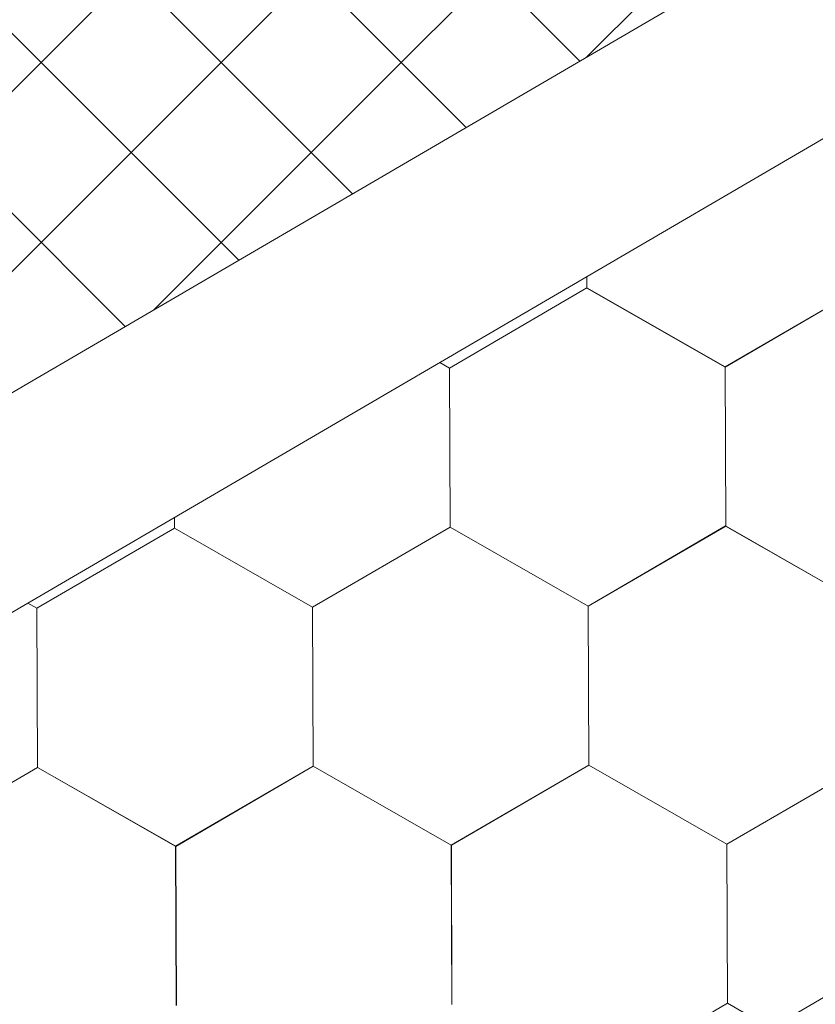
# Model space of a CAD drawing. Units: millimetres. Extents: x 24536 to 32096, y 32322 to 37668.
# Drawn here: x 29661 to 29688, y 32909 to 32942 of the extents above; entities that cross this region are included whole.
import ezdxf

# ---------------------------------------------------------------- set-up
doc = ezdxf.new("R2010")
doc.units = ezdxf.units.MM
doc.layers.add('ВИД', color=253, linetype='Continuous', lineweight=15)

msp = doc.modelspace()

# ---------------------------------------------------------------- linework, layer by layer
at = {"layer": 'ВИД'}
for p, q in [((29347.894, 32710.206, 55.871), (30162.578, 33186.061, 55.871)), ((29347.894, 32746.431, 70.898), (29768.863, 32992.317, 70.898)), ((29347.894, 32739.054, 70.898), (29773.439, 32987.614, 70.898)), ((29661.938, 32940.38, 55.871), (29667.982, 32946.424, 55.871)), ((29661.938, 32940.38, 55.871), (29667.982, 32946.424, 55.871)), ((29661.938, 32940.38, 55.871), (29667.982, 32946.424, 55.871)), ((29674.026, 32940.38, 55.871), (29667.982, 32946.424, 55.871)), ((29674.026, 32940.38, 55.871), (29667.982, 32946.424, 55.871)), ((29674.026, 32940.38, 55.871), (29667.982, 32946.424, 55.871)), ((29674.026, 32940.38, 55.871), (29680.071, 32946.424, 55.871)), ((29674.026, 32940.38, 55.871), (29680.071, 32946.424, 55.871)), ((29674.026, 32940.38, 55.871), (29680.071, 32946.424, 55.871)), ((29661.938, 32940.38, 55.871), (29657.9, 32944.418, 55.871)), ((29661.938, 32940.38, 55.871), (29657.9, 32944.418, 55.871)), ((29661.938, 32940.38, 55.871), (29657.9, 32944.418, 55.871)), ((29664.96, 32937.358, 55.871), (29671.004, 32943.402, 55.871)), ((29671.004, 32937.358, 55.871), (29664.96, 32943.402, 55.871)), ((29680.024, 32940.427, 55.871), (29677.049, 32943.402, 55.871)), ((29680.249, 32940.558, 55.871), (29683.093, 32943.402, 55.871)), ((29655.893, 32934.336, 55.871), (29661.938, 32940.38, 55.871)), ((29655.893, 32934.336, 55.871), (29661.938, 32940.38, 55.871)), ((29655.893, 32934.336, 55.871), (29661.938, 32940.38, 55.871)), ((29667.982, 32934.336, 55.871), (29661.938, 32940.38, 55.871)), ((29667.982, 32934.336, 55.871), (29661.938, 32940.38, 55.871)), ((29667.982, 32934.336, 55.871), (29661.938, 32940.38, 55.871)), ((29667.982, 32934.336, 55.871), (29674.026, 32940.38, 55.871)), ((29667.982, 32934.336, 55.871), (29674.026, 32940.38, 55.871)), ((29667.982, 32934.336, 55.871), (29674.026, 32940.38, 55.871)), ((29676.208, 32938.198, 55.871), (29674.026, 32940.38, 55.871)), ((29676.208, 32938.198, 55.871), (29674.026, 32940.38, 55.871)), ((29676.208, 32938.198, 55.871), (29674.026, 32940.38, 55.871)), ((29658.915, 32931.314, 55.871), (29664.96, 32937.358, 55.871)), ((29664.761, 32931.512, 55.871), (29658.915, 32937.358, 55.871)), ((29672.393, 32935.969, 55.871), (29671.004, 32937.358, 55.871)), ((29665.716, 32932.07, 55.871), (29667.982, 32934.336, 55.871)), ((29665.716, 32932.07, 55.871), (29667.982, 32934.336, 55.871)), ((29668.577, 32933.741, 55.871), (29667.982, 32934.336, 55.871)), ((29668.577, 32933.741, 55.871), (29667.982, 32934.336, 55.871)), ((29680.264, 32932.805, 55.871), (29680.262, 32933.19, 55.871)), ((29680.264, 32932.805, 55.871), (29680.262, 32933.19, 55.871)), ((29680.264, 32932.805, 55.871), (29680.262, 32933.189, 55.871)), ((29680.264, 32932.805, 55.871), (29680.262, 32933.189, 55.871)), ((29680.263, 32932.805, 55.871), (29680.262, 32933.189, 55.871)), ((29680.264, 32932.805, 55.871), (29680.263, 32933.19, 55.871)), ((29680.264, 32932.805, 55.871), (29680.263, 32933.19, 55.871)), ((29680.264, 32932.805, 55.871), (29680.263, 32933.19, 55.871)), ((29680.264, 32932.805, 55.871), (29680.263, 32933.19, 55.871)), ((29680.264, 32932.805, 55.871), (29680.263, 32933.19, 55.871)), ((29675.645, 32930.117, 55.871), (29680.261, 32932.807, 55.871)), ((29675.645, 32930.117, 55.871), (29680.261, 32932.807, 55.871)), ((29675.645, 32930.117, 55.871), (29680.261, 32932.807, 55.871)), ((29675.645, 32930.117, 55.871), (29680.261, 32932.807, 55.871)), ((29675.645, 32930.117, 55.871), (29680.261, 32932.807, 55.871)), ((29675.646, 32930.117, 55.871), (29680.262, 32932.807, 55.871)), ((29675.646, 32930.117, 55.871), (29680.262, 32932.807, 55.871)), ((29675.646, 32930.117, 55.871), (29680.262, 32932.807, 55.871)), ((29675.646, 32930.117, 55.871), (29680.262, 32932.807, 55.871)), ((29675.646, 32930.117, 55.871), (29680.262, 32932.807, 55.871)), ((29675.646, 32930.117, 55.871), (29680.262, 32932.807, 55.871)), ((29675.646, 32930.117, 55.871), (29680.262, 32932.807, 55.871)), ((29675.646, 32930.117, 55.871), (29680.262, 32932.807, 55.871)), ((29675.646, 32930.117, 55.871), (29680.262, 32932.807, 55.871)), ((29675.646, 32930.117, 55.871), (29680.262, 32932.806, 55.871)), ((29675.646, 32930.117, 55.871), (29680.262, 32932.806, 55.871)), ((29684.899, 32930.154, 55.871), (29680.261, 32932.807, 55.871)), ((29684.899, 32930.154, 55.871), (29680.261, 32932.807, 55.871)), ((29684.899, 32930.154, 55.871), (29680.262, 32932.807, 55.871)), ((29684.899, 32930.154, 55.871), (29680.262, 32932.807, 55.871)), ((29684.9, 32930.153, 55.871), (29680.262, 32932.806, 55.871)), ((29684.9, 32930.153, 55.871), (29680.262, 32932.806, 55.871)), ((29684.899, 32930.154, 55.871), (29680.262, 32932.806, 55.871)), ((29684.899, 32930.153, 55.871), (29680.262, 32932.806, 55.871)), ((29684.9, 32930.154, 55.871), (29680.262, 32932.806, 55.871)), ((29684.9, 32930.154, 55.871), (29680.262, 32932.806, 55.871)), ((29684.9, 32930.153, 55.871), (29680.263, 32932.806, 55.871)), ((29684.9, 32930.153, 55.871), (29680.263, 32932.806, 55.871)), ((29684.9, 32930.153, 55.871), (29680.263, 32932.806, 55.871)), ((29684.9, 32930.153, 55.871), (29680.263, 32932.806, 55.871)), ((29684.9, 32930.153, 55.871), (29680.263, 32932.806, 55.871)), ((29684.9, 32930.153, 55.871), (29680.263, 32932.806, 55.871)), ((29684.901, 32930.153, 55.871), (29680.263, 32932.805, 55.871)), ((29684.901, 32930.153, 55.871), (29680.263, 32932.805, 55.871)), ((29684.901, 32930.153, 55.871), (29680.264, 32932.806, 55.871)), ((29684.901, 32930.153, 55.871), (29680.264, 32932.806, 55.871)), ((29684.901, 32930.152, 55.871), (29680.264, 32932.805, 55.871)), ((29684.901, 32930.152, 55.871), (29680.264, 32932.805, 55.871)), ((29684.902, 32930.152, 55.871), (29680.264, 32932.805, 55.871)), ((29684.902, 32930.152, 55.871), (29680.264, 32932.805, 55.871)), ((29684.899, 32930.153, 55.871), (29689.515, 32932.843, 55.871)), ((29684.899, 32930.153, 55.871), (29689.515, 32932.843, 55.871)), ((29684.899, 32930.153, 55.871), (29689.515, 32932.843, 55.871)), ((29684.899, 32930.153, 55.871), (29689.515, 32932.843, 55.871)), ((29684.899, 32930.153, 55.871), (29689.516, 32932.843, 55.871)), ((29684.899, 32930.153, 55.871), (29689.515, 32932.843, 55.871)), ((29684.9, 32930.153, 55.871), (29689.516, 32932.843, 55.871)), ((29684.9, 32930.153, 55.871), (29689.516, 32932.843, 55.871)), ((29684.9, 32930.153, 55.871), (29689.516, 32932.843, 55.871)), ((29684.9, 32930.153, 55.871), (29689.516, 32932.843, 55.871)), ((29684.9, 32930.153, 55.871), (29689.516, 32932.843, 55.871)), ((29684.9, 32930.153, 55.871), (29689.516, 32932.843, 55.871)), ((29684.9, 32930.153, 55.871), (29689.516, 32932.843, 55.871)), ((29684.9, 32930.153, 55.871), (29689.516, 32932.843, 55.871)), ((29684.9, 32930.153, 55.871), (29689.516, 32932.842, 55.871)), ((29684.9, 32930.153, 55.871), (29689.516, 32932.842, 55.871)), ((29684.901, 32930.152, 55.871), (29689.517, 32932.842, 55.871)), ((29684.901, 32930.153, 55.871), (29689.517, 32932.842, 55.871)), ((29684.901, 32930.152, 55.871), (29689.517, 32932.842, 55.871)), ((29684.902, 32930.152, 55.871), (29689.518, 32932.842, 55.871)), ((29675.647, 32930.117, 55.871), (29675.321, 32930.303, 55.871)), ((29675.646, 32930.117, 55.871), (29675.321, 32930.303, 55.871)), ((29675.646, 32930.117, 55.871), (29675.321, 32930.303, 55.871)), ((29675.646, 32930.117, 55.871), (29675.321, 32930.303, 55.871)), ((29675.667, 32924.775, 55.871), (29675.645, 32930.118, 55.871)), ((29675.667, 32924.775, 55.871), (29675.645, 32930.117, 55.871)), ((29675.667, 32924.775, 55.871), (29675.645, 32930.117, 55.871)), ((29675.667, 32924.775, 55.871), (29675.645, 32930.117, 55.871)), ((29675.667, 32924.775, 55.871), (29675.646, 32930.118, 55.871)), ((29675.668, 32924.775, 55.871), (29675.646, 32930.117, 55.871)), ((29675.668, 32924.774, 55.871), (29675.646, 32930.117, 55.871)), ((29675.668, 32924.775, 55.871), (29675.646, 32930.117, 55.871)), ((29675.668, 32924.775, 55.871), (29675.646, 32930.117, 55.871)), ((29675.667, 32924.775, 55.871), (29675.646, 32930.117, 55.871)), ((29675.667, 32924.775, 55.871), (29675.646, 32930.117, 55.871)), ((29675.667, 32924.775, 55.871), (29675.646, 32930.117, 55.871)), ((29675.667, 32924.775, 55.871), (29675.646, 32930.117, 55.871)), ((29675.667, 32924.775, 55.871), (29675.646, 32930.117, 55.871)), ((29675.668, 32924.774, 55.871), (29675.646, 32930.117, 55.871)), ((29675.668, 32924.774, 55.871), (29675.646, 32930.117, 55.871)), ((29675.667, 32924.775, 55.871), (29675.646, 32930.117, 55.871)), ((29675.667, 32924.774, 55.871), (29675.646, 32930.117, 55.871)), ((29675.667, 32924.775, 55.871), (29675.646, 32930.117, 55.871)), ((29675.667, 32924.775, 55.871), (29675.646, 32930.117, 55.871)), ((29675.667, 32924.775, 55.871), (29675.646, 32930.117, 55.871)), ((29675.668, 32924.775, 55.871), (29675.647, 32930.117, 55.871)), ((29684.92, 32924.812, 55.871), (29684.898, 32930.154, 55.871)), ((29684.92, 32924.812, 55.871), (29684.898, 32930.154, 55.871)), ((29684.92, 32924.812, 55.871), (29684.898, 32930.154, 55.871)), ((29684.921, 32924.811, 55.871), (29684.899, 32930.154, 55.871)), ((29684.921, 32924.811, 55.871), (29684.899, 32930.154, 55.871)), ((29684.921, 32924.811, 55.871), (29684.899, 32930.154, 55.871)), ((29684.92, 32924.812, 55.871), (29684.899, 32930.154, 55.871)), ((29684.92, 32924.811, 55.871), (29684.899, 32930.154, 55.871)), ((29684.92, 32924.812, 55.871), (29684.899, 32930.154, 55.871)), ((29684.92, 32924.812, 55.871), (29684.899, 32930.154, 55.871)), ((29684.92, 32924.812, 55.871), (29684.899, 32930.154, 55.871)), ((29684.92, 32924.812, 55.871), (29684.899, 32930.154, 55.871)), ((29684.921, 32924.811, 55.871), (29684.899, 32930.154, 55.871)), ((29684.921, 32924.811, 55.871), (29684.899, 32930.153, 55.871)), ((29684.921, 32924.811, 55.871), (29684.899, 32930.153, 55.871)), ((29684.922, 32924.811, 55.871), (29684.9, 32930.153, 55.871)), ((29684.922, 32924.81, 55.871), (29684.9, 32930.153, 55.871)), ((29684.921, 32924.811, 55.871), (29684.9, 32930.153, 55.871)), ((29684.921, 32924.81, 55.871), (29684.9, 32930.153, 55.871)), ((29684.921, 32924.811, 55.871), (29684.9, 32930.153, 55.871)), ((29684.921, 32924.811, 55.871), (29684.9, 32930.153, 55.871)), ((29684.921, 32924.811, 55.871), (29684.9, 32930.153, 55.871)), ((29666.414, 32924.738, 55.871), (29666.412, 32925.1, 55.871)), ((29666.415, 32924.738, 55.871), (29666.413, 32925.1, 55.871)), ((29666.415, 32924.737, 55.871), (29666.413, 32925.1, 55.871)), ((29666.415, 32924.738, 55.871), (29666.413, 32925.1, 55.871)), ((29666.415, 32924.737, 55.871), (29666.413, 32925.1, 55.871)), ((29666.415, 32924.738, 55.871), (29666.413, 32925.1, 55.871)), ((29666.414, 32924.738, 55.871), (29666.413, 32925.1, 55.871)), ((29666.414, 32924.738, 55.871), (29666.413, 32925.1, 55.871)), ((29666.414, 32924.738, 55.871), (29666.413, 32925.1, 55.871)), ((29666.414, 32924.738, 55.871), (29666.413, 32925.1, 55.871)), ((29661.797, 32922.049, 55.871), (29666.413, 32924.739, 55.871)), ((29661.797, 32922.049, 55.871), (29666.413, 32924.739, 55.871)), ((29661.797, 32922.049, 55.871), (29666.413, 32924.739, 55.871)), ((29661.797, 32922.049, 55.871), (29666.413, 32924.739, 55.871)), ((29661.797, 32922.049, 55.871), (29666.413, 32924.739, 55.871)), ((29661.797, 32922.049, 55.871), (29666.413, 32924.739, 55.871)), ((29661.797, 32922.049, 55.871), (29666.413, 32924.739, 55.871)), ((29661.797, 32922.049, 55.871), (29666.413, 32924.739, 55.871)), ((29661.798, 32922.049, 55.871), (29666.414, 32924.739, 55.871)), ((29661.798, 32922.049, 55.871), (29666.414, 32924.739, 55.871)), ((29661.798, 32922.049, 55.871), (29666.414, 32924.739, 55.871)), ((29661.798, 32922.049, 55.871), (29666.414, 32924.739, 55.871)), ((29661.798, 32922.049, 55.871), (29666.414, 32924.738, 55.871)), ((29661.798, 32922.049, 55.871), (29666.414, 32924.738, 55.871)), ((29661.798, 32922.049, 55.871), (29666.414, 32924.738, 55.871)), ((29661.798, 32922.049, 55.871), (29666.414, 32924.738, 55.871)), ((29671.05, 32922.086, 55.871), (29666.412, 32924.739, 55.871)), ((29671.05, 32922.086, 55.871), (29666.412, 32924.739, 55.871)), ((29671.05, 32922.086, 55.871), (29666.413, 32924.739, 55.871)), ((29671.05, 32922.086, 55.871), (29666.413, 32924.739, 55.871)), ((29671.051, 32922.086, 55.871), (29666.413, 32924.739, 55.871)), ((29671.05, 32922.086, 55.871), (29666.413, 32924.739, 55.871)), ((29671.051, 32922.086, 55.871), (29666.413, 32924.739, 55.871)), ((29671.051, 32922.086, 55.871), (29666.413, 32924.739, 55.871)), ((29671.05, 32922.086, 55.871), (29666.413, 32924.739, 55.871)), ((29671.05, 32922.086, 55.871), (29666.413, 32924.739, 55.871)), ((29671.05, 32922.086, 55.871), (29666.413, 32924.739, 55.871)), ((29671.05, 32922.086, 55.871), (29666.413, 32924.739, 55.871)), ((29671.051, 32922.086, 55.871), (29666.413, 32924.738, 55.871)), ((29671.051, 32922.086, 55.871), (29666.413, 32924.738, 55.871)), ((29671.051, 32922.086, 55.871), (29666.414, 32924.739, 55.871)), ((29671.051, 32922.086, 55.871), (29666.414, 32924.738, 55.871)), ((29671.052, 32922.085, 55.871), (29666.414, 32924.738, 55.871)), ((29671.051, 32922.085, 55.871), (29666.414, 32924.738, 55.871)), ((29671.051, 32922.085, 55.871), (29666.414, 32924.738, 55.871)), ((29671.052, 32922.086, 55.871), (29666.414, 32924.738, 55.871)), ((29671.052, 32922.086, 55.871), (29666.414, 32924.738, 55.871)), ((29671.052, 32922.085, 55.871), (29666.415, 32924.738, 55.871)), ((29671.052, 32922.085, 55.871), (29666.415, 32924.738, 55.871)), ((29671.052, 32922.085, 55.871), (29666.415, 32924.738, 55.871)), ((29671.05, 32922.086, 55.871), (29675.666, 32924.776, 55.871)), ((29671.05, 32922.086, 55.871), (29675.666, 32924.776, 55.871)), ((29671.05, 32922.086, 55.871), (29675.666, 32924.776, 55.871)), ((29671.05, 32922.086, 55.871), (29675.666, 32924.776, 55.871)), ((29671.05, 32922.086, 55.871), (29675.666, 32924.776, 55.871)), ((29671.05, 32922.086, 55.871), (29675.666, 32924.776, 55.871)), ((29671.05, 32922.086, 55.871), (29675.666, 32924.776, 55.871)), ((29671.05, 32922.086, 55.871), (29675.666, 32924.776, 55.871)), ((29671.05, 32922.086, 55.871), (29675.667, 32924.775, 55.871)), ((29671.05, 32922.086, 55.871), (29675.667, 32924.775, 55.871)), ((29671.051, 32922.086, 55.871), (29675.667, 32924.776, 55.871)), ((29671.051, 32922.086, 55.871), (29675.667, 32924.776, 55.871)), ((29671.051, 32922.086, 55.871), (29675.667, 32924.775, 55.871)), ((29671.051, 32922.085, 55.871), (29675.667, 32924.775, 55.871)), ((29671.051, 32922.085, 55.871), (29675.667, 32924.775, 55.871)), ((29671.051, 32922.086, 55.871), (29675.667, 32924.775, 55.871)), ((29671.051, 32922.085, 55.871), (29675.667, 32924.775, 55.871)), ((29671.051, 32922.085, 55.871), (29675.667, 32924.775, 55.871)), ((29671.052, 32922.085, 55.871), (29675.668, 32924.775, 55.871)), ((29671.052, 32922.085, 55.871), (29675.668, 32924.775, 55.871)), ((29680.303, 32922.123, 55.871), (29675.665, 32924.776, 55.871)), ((29680.303, 32922.123, 55.871), (29675.665, 32924.776, 55.871)), ((29680.303, 32922.123, 55.871), (29675.665, 32924.776, 55.871)), ((29680.303, 32922.123, 55.871), (29675.666, 32924.776, 55.871)), ((29680.303, 32922.123, 55.871), (29675.666, 32924.776, 55.871)), ((29680.304, 32922.123, 55.871), (29675.666, 32924.776, 55.871)), ((29680.304, 32922.123, 55.871), (29675.666, 32924.776, 55.871)), ((29680.303, 32922.123, 55.871), (29675.666, 32924.776, 55.871)), ((29680.303, 32922.123, 55.871), (29675.666, 32924.776, 55.871)), ((29680.303, 32922.123, 55.871), (29675.666, 32924.776, 55.871)), ((29680.304, 32922.123, 55.871), (29675.666, 32924.775, 55.871)), ((29680.304, 32922.123, 55.871), (29675.666, 32924.775, 55.871)), ((29680.304, 32922.123, 55.871), (29675.666, 32924.775, 55.871)), ((29680.303, 32922.123, 55.871), (29675.666, 32924.775, 55.871)), ((29680.303, 32922.123, 55.871), (29675.666, 32924.775, 55.871)), ((29680.303, 32922.123, 55.871), (29675.666, 32924.775, 55.871)), ((29680.305, 32922.122, 55.871), (29675.667, 32924.775, 55.871)), ((29680.304, 32922.122, 55.871), (29675.667, 32924.775, 55.871)), ((29680.304, 32922.122, 55.871), (29675.667, 32924.775, 55.871)), ((29680.304, 32922.122, 55.871), (29675.667, 32924.775, 55.871)), ((29680.304, 32922.122, 55.871), (29675.667, 32924.775, 55.871)), ((29680.305, 32922.122, 55.871), (29675.667, 32924.774, 55.871)), ((29680.305, 32922.122, 55.871), (29675.668, 32924.775, 55.871)), ((29680.305, 32922.122, 55.871), (29675.668, 32924.775, 55.871)), ((29680.303, 32922.123, 55.871), (29684.919, 32924.813, 55.871)), ((29680.303, 32922.123, 55.871), (29684.919, 32924.813, 55.871)), ((29680.303, 32922.123, 55.871), (29684.919, 32924.813, 55.871)), ((29680.303, 32922.123, 55.871), (29684.919, 32924.813, 55.871)), ((29680.303, 32922.123, 55.871), (29684.919, 32924.813, 55.871)), ((29680.303, 32922.123, 55.871), (29684.919, 32924.813, 55.871)), ((29680.303, 32922.123, 55.871), (29684.919, 32924.813, 55.871)), ((29680.303, 32922.123, 55.871), (29684.919, 32924.813, 55.871)), ((29680.303, 32922.123, 55.871), (29684.919, 32924.812, 55.871)), ((29680.303, 32922.122, 55.871), (29684.919, 32924.812, 55.871)), ((29680.303, 32922.123, 55.871), (29684.919, 32924.812, 55.871)), ((29680.303, 32922.123, 55.871), (29684.919, 32924.812, 55.871)), ((29680.303, 32922.123, 55.871), (29684.919, 32924.812, 55.871)), ((29680.303, 32922.123, 55.871), (29684.919, 32924.812, 55.871)), ((29680.304, 32922.122, 55.871), (29684.92, 32924.812, 55.871)), ((29680.304, 32922.122, 55.871), (29684.92, 32924.812, 55.871)), ((29680.304, 32922.122, 55.871), (29684.92, 32924.812, 55.871)), ((29680.304, 32922.122, 55.871), (29684.92, 32924.812, 55.871)), ((29680.305, 32922.122, 55.871), (29684.921, 32924.812, 55.871)), ((29680.305, 32922.122, 55.871), (29684.921, 32924.811, 55.871)), ((29689.556, 32922.16, 55.871), (29684.919, 32924.813, 55.871)), ((29689.556, 32922.16, 55.871), (29684.919, 32924.813, 55.871)), ((29689.557, 32922.16, 55.871), (29684.919, 32924.812, 55.871)), ((29689.557, 32922.16, 55.871), (29684.919, 32924.812, 55.871)), ((29689.559, 32922.158, 55.871), (29684.921, 32924.811, 55.871)), ((29689.559, 32922.158, 55.871), (29684.921, 32924.811, 55.871)), ((29689.558, 32922.158, 55.871), (29684.921, 32924.811, 55.871)), ((29689.558, 32922.158, 55.871), (29684.921, 32924.811, 55.871)), ((29689.558, 32922.159, 55.871), (29684.921, 32924.811, 55.871)), ((29689.558, 32922.159, 55.871), (29684.921, 32924.811, 55.871)), ((29689.559, 32922.158, 55.871), (29684.922, 32924.811, 55.871)), ((29689.559, 32922.158, 55.871), (29684.922, 32924.811, 55.871)), ((29661.797, 32922.05, 55.871), (29661.49, 32922.225, 55.871)), ((29661.797, 32922.049, 55.871), (29661.49, 32922.225, 55.871)), ((29661.796, 32922.05, 55.871), (29661.49, 32922.225, 55.871)), ((29661.796, 32922.05, 55.871), (29661.49, 32922.225, 55.871)), ((29661.818, 32916.707, 55.871), (29661.796, 32922.05, 55.871)), ((29661.818, 32916.707, 55.871), (29661.796, 32922.05, 55.871)), ((29661.817, 32916.708, 55.871), (29661.796, 32922.05, 55.871)), ((29661.817, 32916.707, 55.871), (29661.796, 32922.05, 55.871)), ((29661.817, 32916.708, 55.871), (29661.796, 32922.05, 55.871)), ((29661.819, 32916.707, 55.871), (29661.797, 32922.05, 55.871)), ((29661.818, 32916.707, 55.871), (29661.797, 32922.05, 55.871)), ((29661.818, 32916.707, 55.871), (29661.797, 32922.05, 55.871)), ((29661.818, 32916.707, 55.871), (29661.797, 32922.05, 55.871)), ((29661.818, 32916.707, 55.871), (29661.797, 32922.05, 55.871)), ((29661.818, 32916.707, 55.871), (29661.797, 32922.05, 55.871)), ((29661.818, 32916.707, 55.871), (29661.797, 32922.049, 55.871)), ((29661.819, 32916.707, 55.871), (29661.797, 32922.049, 55.871)), ((29661.819, 32916.707, 55.871), (29661.797, 32922.049, 55.871)), ((29661.819, 32916.707, 55.871), (29661.797, 32922.049, 55.871)), ((29661.819, 32916.707, 55.871), (29661.797, 32922.049, 55.871)), ((29661.818, 32916.707, 55.871), (29661.797, 32922.049, 55.871)), ((29661.819, 32916.706, 55.871), (29661.798, 32922.049, 55.871)), ((29661.819, 32916.706, 55.871), (29661.798, 32922.049, 55.871)), ((29661.819, 32916.706, 55.871), (29661.798, 32922.049, 55.871)), ((29661.819, 32916.706, 55.871), (29661.798, 32922.049, 55.871)), ((29661.819, 32916.706, 55.871), (29661.798, 32922.049, 55.871)), ((29671.072, 32916.744, 55.871), (29671.05, 32922.086, 55.871)), ((29671.072, 32916.744, 55.871), (29671.05, 32922.086, 55.871)), ((29671.072, 32916.744, 55.871), (29671.05, 32922.086, 55.871)), ((29671.071, 32916.744, 55.871), (29671.05, 32922.086, 55.871)), ((29671.071, 32916.744, 55.871), (29671.05, 32922.086, 55.871)), ((29671.071, 32916.744, 55.871), (29671.05, 32922.086, 55.871)), ((29671.072, 32916.743, 55.871), (29671.05, 32922.086, 55.871)), ((29671.072, 32916.744, 55.871), (29671.05, 32922.086, 55.871)), ((29671.072, 32916.744, 55.871), (29671.05, 32922.086, 55.871)), ((29671.071, 32916.744, 55.871), (29671.05, 32922.086, 55.871)), ((29671.071, 32916.744, 55.871), (29671.05, 32922.086, 55.871)), ((29671.071, 32916.744, 55.871), (29671.05, 32922.086, 55.871)), ((29671.072, 32916.743, 55.871), (29671.051, 32922.086, 55.871)), ((29671.072, 32916.743, 55.871), (29671.051, 32922.086, 55.871)), ((29671.072, 32916.743, 55.871), (29671.051, 32922.086, 55.871)), ((29671.072, 32916.744, 55.871), (29671.051, 32922.086, 55.871)), ((29671.072, 32916.743, 55.871), (29671.051, 32922.086, 55.871)), ((29671.072, 32916.743, 55.871), (29671.051, 32922.086, 55.871)), ((29671.072, 32916.743, 55.871), (29671.051, 32922.086, 55.871)), ((29671.072, 32916.743, 55.871), (29671.051, 32922.086, 55.871)), ((29671.072, 32916.743, 55.871), (29671.051, 32922.086, 55.871)), ((29671.072, 32916.743, 55.871), (29671.051, 32922.086, 55.871)), ((29680.325, 32916.78, 55.871), (29680.303, 32922.123, 55.871)), ((29680.325, 32916.78, 55.871), (29680.303, 32922.123, 55.871)), ((29680.325, 32916.78, 55.871), (29680.303, 32922.123, 55.871)), ((29680.325, 32916.781, 55.871), (29680.303, 32922.123, 55.871)), ((29680.324, 32916.781, 55.871), (29680.303, 32922.123, 55.871)), ((29680.324, 32916.781, 55.871), (29680.303, 32922.123, 55.871)), ((29680.324, 32916.781, 55.871), (29680.303, 32922.123, 55.871)), ((29680.324, 32916.781, 55.871), (29680.303, 32922.123, 55.871)), ((29680.324, 32916.781, 55.871), (29680.303, 32922.123, 55.871)), ((29680.325, 32916.78, 55.871), (29680.303, 32922.123, 55.871)), ((29680.325, 32916.78, 55.871), (29680.303, 32922.123, 55.871)), ((29680.325, 32916.78, 55.871), (29680.303, 32922.123, 55.871)), ((29680.324, 32916.781, 55.871), (29680.303, 32922.123, 55.871)), ((29680.324, 32916.78, 55.871), (29680.303, 32922.123, 55.871)), ((29680.324, 32916.781, 55.871), (29680.303, 32922.123, 55.871)), ((29680.324, 32916.78, 55.871), (29680.303, 32922.123, 55.871)), ((29680.324, 32916.781, 55.871), (29680.303, 32922.123, 55.871)), ((29680.325, 32916.78, 55.871), (29680.304, 32922.123, 55.871)), ((29680.325, 32916.78, 55.871), (29680.304, 32922.123, 55.871)), ((29680.325, 32916.78, 55.871), (29680.304, 32922.123, 55.871)), ((29680.325, 32916.78, 55.871), (29680.304, 32922.123, 55.871)), ((29680.325, 32916.78, 55.871), (29680.304, 32922.123, 55.871)), ((29675.709, 32914.091, 55.871), (29680.325, 32916.781, 55.871)), ((29675.709, 32914.091, 55.871), (29680.325, 32916.781, 55.871)), ((29675.709, 32914.091, 55.871), (29680.325, 32916.78, 55.871)), ((29675.709, 32914.091, 55.871), (29680.325, 32916.78, 55.871)), ((29675.709, 32914.09, 55.871), (29680.325, 32916.78, 55.871)), ((29675.709, 32914.09, 55.871), (29680.325, 32916.78, 55.871)), ((29675.709, 32914.09, 55.871), (29680.325, 32916.78, 55.871)), ((29675.709, 32914.09, 55.871), (29680.325, 32916.78, 55.871)), ((29675.709, 32914.09, 55.871), (29680.325, 32916.78, 55.871)), ((29675.709, 32914.09, 55.871), (29680.325, 32916.78, 55.871)), ((29675.709, 32914.09, 55.871), (29680.325, 32916.78, 55.871)), ((29675.709, 32914.09, 55.871), (29680.325, 32916.78, 55.871)), ((29675.709, 32914.09, 55.871), (29680.325, 32916.78, 55.871)), ((29675.709, 32914.09, 55.871), (29680.325, 32916.78, 55.871)), ((29675.709, 32914.09, 55.871), (29680.325, 32916.78, 55.871)), ((29675.709, 32914.09, 55.871), (29680.325, 32916.779, 55.871)), ((29675.709, 32914.09, 55.871), (29680.325, 32916.779, 55.871)), ((29675.709, 32914.09, 55.871), (29680.325, 32916.779, 55.871)), ((29675.71, 32914.09, 55.871), (29680.326, 32916.779, 55.871)), ((29675.71, 32914.09, 55.871), (29680.326, 32916.779, 55.871)), ((29675.71, 32914.089, 55.871), (29680.326, 32916.779, 55.871)), ((29675.71, 32914.089, 55.871), (29680.326, 32916.779, 55.871)), ((29675.711, 32914.089, 55.871), (29680.327, 32916.779, 55.871)), ((29675.711, 32914.089, 55.871), (29680.327, 32916.779, 55.871)), ((29684.961, 32914.128, 55.871), (29680.324, 32916.781, 55.871)), ((29684.961, 32914.128, 55.871), (29680.324, 32916.781, 55.871)), ((29684.962, 32914.128, 55.871), (29680.324, 32916.781, 55.871)), ((29684.962, 32914.128, 55.871), (29680.324, 32916.781, 55.871)), ((29684.962, 32914.128, 55.871), (29680.325, 32916.78, 55.871)), ((29684.962, 32914.127, 55.871), (29680.325, 32916.78, 55.871)), ((29684.962, 32914.128, 55.871), (29680.325, 32916.78, 55.871)), ((29684.962, 32914.128, 55.871), (29680.325, 32916.78, 55.871)), ((29684.962, 32914.127, 55.871), (29680.325, 32916.78, 55.871)), ((29684.962, 32914.127, 55.871), (29680.325, 32916.78, 55.871)), ((29684.963, 32914.127, 55.871), (29680.325, 32916.779, 55.871)), ((29684.963, 32914.127, 55.871), (29680.325, 32916.779, 55.871)), ((29684.963, 32914.126, 55.871), (29680.325, 32916.779, 55.871)), ((29684.964, 32914.126, 55.871), (29680.326, 32916.779, 55.871)), ((29684.963, 32914.126, 55.871), (29680.326, 32916.779, 55.871)), ((29684.964, 32914.126, 55.871), (29680.326, 32916.779, 55.871)), ((29684.964, 32914.126, 55.871), (29680.326, 32916.779, 55.871)), ((29684.963, 32914.126, 55.871), (29680.326, 32916.779, 55.871)), ((29684.963, 32914.126, 55.871), (29680.326, 32916.779, 55.871)), ((29684.963, 32914.126, 55.871), (29680.326, 32916.779, 55.871)), ((29684.961, 32914.128, 55.871), (29689.577, 32916.818, 55.871)), ((29684.962, 32914.128, 55.871), (29689.578, 32916.818, 55.871)), ((29684.962, 32914.127, 55.871), (29689.578, 32916.817, 55.871)), ((29684.962, 32914.127, 55.871), (29689.578, 32916.817, 55.871)), ((29684.962, 32914.127, 55.871), (29689.578, 32916.817, 55.871)), ((29684.962, 32914.127, 55.871), (29689.578, 32916.817, 55.871)), ((29684.962, 32914.127, 55.871), (29689.578, 32916.817, 55.871)), ((29684.962, 32914.127, 55.871), (29689.578, 32916.817, 55.871)), ((29684.962, 32914.127, 55.871), (29689.578, 32916.817, 55.871)), ((29684.962, 32914.127, 55.871), (29689.578, 32916.817, 55.871)), ((29684.962, 32914.127, 55.871), (29689.578, 32916.817, 55.871)), ((29684.962, 32914.127, 55.871), (29689.578, 32916.817, 55.871)), ((29684.962, 32914.127, 55.871), (29689.578, 32916.817, 55.871)), ((29684.962, 32914.127, 55.871), (29689.578, 32916.816, 55.871)), ((29684.962, 32914.126, 55.871), (29689.578, 32916.816, 55.871)), ((29684.962, 32914.127, 55.871), (29689.578, 32916.816, 55.871)), ((29684.962, 32914.126, 55.871), (29689.578, 32916.816, 55.871)), ((29684.962, 32914.127, 55.871), (29689.578, 32916.816, 55.871)), ((29684.962, 32914.127, 55.871), (29689.578, 32916.816, 55.871)), ((29684.962, 32914.127, 55.871), (29689.578, 32916.816, 55.871)), ((29684.963, 32914.126, 55.871), (29689.579, 32916.816, 55.871)), ((29684.963, 32914.126, 55.871), (29689.579, 32916.816, 55.871)), ((29684.964, 32914.126, 55.871), (29689.58, 32916.816, 55.871)), ((29684.964, 32914.126, 55.871), (29689.58, 32916.816, 55.871)), ((29657.2, 32914.019, 55.871), (29661.816, 32916.708, 55.871)), ((29657.2, 32914.018, 55.871), (29661.816, 32916.708, 55.871)), ((29657.2, 32914.019, 55.871), (29661.816, 32916.708, 55.871)), ((29657.2, 32914.019, 55.871), (29661.816, 32916.708, 55.871)), ((29657.2, 32914.019, 55.871), (29661.817, 32916.708, 55.871)), ((29657.2, 32914.019, 55.871), (29661.816, 32916.708, 55.871)), ((29657.201, 32914.018, 55.871), (29661.817, 32916.708, 55.871)), ((29657.201, 32914.018, 55.871), (29661.817, 32916.708, 55.871)), ((29657.201, 32914.018, 55.871), (29661.817, 32916.708, 55.871)), ((29657.201, 32914.018, 55.871), (29661.817, 32916.708, 55.871)), ((29657.201, 32914.018, 55.871), (29661.817, 32916.708, 55.871)), ((29657.201, 32914.018, 55.871), (29661.817, 32916.708, 55.871)), ((29657.201, 32914.018, 55.871), (29661.817, 32916.708, 55.871)), ((29657.201, 32914.018, 55.871), (29661.817, 32916.708, 55.871)), ((29657.201, 32914.018, 55.871), (29661.817, 32916.708, 55.871)), ((29657.201, 32914.018, 55.871), (29661.817, 32916.708, 55.871)), ((29657.202, 32914.018, 55.871), (29661.818, 32916.708, 55.871)), ((29657.202, 32914.017, 55.871), (29661.819, 32916.707, 55.871)), ((29657.202, 32914.018, 55.871), (29661.818, 32916.707, 55.871)), ((29657.203, 32914.017, 55.871), (29661.819, 32916.707, 55.871)), ((29666.454, 32914.056, 55.871), (29661.816, 32916.708, 55.871)), ((29666.454, 32914.056, 55.871), (29661.816, 32916.708, 55.871)), ((29666.454, 32914.055, 55.871), (29661.817, 32916.708, 55.871)), ((29666.454, 32914.055, 55.871), (29661.817, 32916.708, 55.871)), ((29666.455, 32914.055, 55.871), (29661.817, 32916.708, 55.871)), ((29666.455, 32914.055, 55.871), (29661.817, 32916.708, 55.871)), ((29666.454, 32914.055, 55.871), (29661.817, 32916.708, 55.871)), ((29666.454, 32914.055, 55.871), (29661.817, 32916.708, 55.871)), ((29666.455, 32914.055, 55.871), (29661.817, 32916.708, 55.871)), ((29666.455, 32914.055, 55.871), (29661.817, 32916.708, 55.871)), ((29666.455, 32914.055, 55.871), (29661.818, 32916.708, 55.871)), ((29666.455, 32914.055, 55.871), (29661.818, 32916.708, 55.871)), ((29666.455, 32914.054, 55.871), (29661.818, 32916.707, 55.871)), ((29666.455, 32914.054, 55.871), (29661.818, 32916.707, 55.871)), ((29666.455, 32914.055, 55.871), (29661.818, 32916.707, 55.871)), ((29666.455, 32914.055, 55.871), (29661.818, 32916.707, 55.871)), ((29666.456, 32914.054, 55.871), (29661.818, 32916.707, 55.871)), ((29666.456, 32914.054, 55.871), (29661.818, 32916.707, 55.871)), ((29666.457, 32914.054, 55.871), (29661.819, 32916.707, 55.871)), ((29666.457, 32914.054, 55.871), (29661.819, 32916.707, 55.871)), ((29666.456, 32914.054, 55.871), (29661.819, 32916.707, 55.871)), ((29666.456, 32914.054, 55.871), (29661.819, 32916.707, 55.871)), ((29666.456, 32914.054, 55.871), (29661.819, 32916.706, 55.871)), ((29666.456, 32914.054, 55.871), (29661.819, 32916.706, 55.871)), ((29666.454, 32914.055, 55.871), (29671.07, 32916.745, 55.871)), ((29666.454, 32914.055, 55.871), (29671.07, 32916.745, 55.871)), ((29666.454, 32914.055, 55.871), (29671.07, 32916.745, 55.871)), ((29666.454, 32914.055, 55.871), (29671.07, 32916.745, 55.871)), ((29666.454, 32914.055, 55.871), (29671.07, 32916.745, 55.871)), ((29666.454, 32914.055, 55.871), (29671.07, 32916.744, 55.871)), ((29666.455, 32914.055, 55.871), (29671.071, 32916.745, 55.871)), ((29666.455, 32914.054, 55.871), (29671.071, 32916.744, 55.871)), ((29666.455, 32914.054, 55.871), (29671.071, 32916.744, 55.871)), ((29666.455, 32914.055, 55.871), (29671.071, 32916.744, 55.871)), ((29666.455, 32914.054, 55.871), (29671.071, 32916.744, 55.871)), ((29666.455, 32914.055, 55.871), (29671.071, 32916.744, 55.871)), ((29666.455, 32914.054, 55.871), (29671.071, 32916.744, 55.871)), ((29666.455, 32914.055, 55.871), (29671.071, 32916.744, 55.871)), ((29666.455, 32914.055, 55.871), (29671.071, 32916.744, 55.871)), ((29666.455, 32914.055, 55.871), (29671.071, 32916.744, 55.871)), ((29666.456, 32914.054, 55.871), (29671.072, 32916.744, 55.871)), ((29666.456, 32914.054, 55.871), (29671.072, 32916.744, 55.871)), ((29666.456, 32914.054, 55.871), (29671.072, 32916.743, 55.871)), ((29666.457, 32914.054, 55.871), (29671.073, 32916.743, 55.871)), ((29675.708, 32914.092, 55.871), (29671.07, 32916.745, 55.871)), ((29675.708, 32914.092, 55.871), (29671.07, 32916.745, 55.871)), ((29675.708, 32914.091, 55.871), (29671.071, 32916.744, 55.871)), ((29675.708, 32914.091, 55.871), (29671.071, 32916.744, 55.871)), ((29675.709, 32914.091, 55.871), (29671.071, 32916.744, 55.871)), ((29675.709, 32914.091, 55.871), (29671.071, 32916.744, 55.871)), ((29675.709, 32914.091, 55.871), (29671.071, 32916.744, 55.871)), ((29675.709, 32914.091, 55.871), (29671.071, 32916.744, 55.871)), ((29675.709, 32914.091, 55.871), (29671.072, 32916.744, 55.871)), ((29675.709, 32914.091, 55.871), (29671.072, 32916.744, 55.871)), ((29675.709, 32914.091, 55.871), (29671.072, 32916.743, 55.871)), ((29675.709, 32914.091, 55.871), (29671.072, 32916.743, 55.871)), ((29684.982, 32908.785, 55.871), (29684.96, 32914.128, 55.871)), ((29684.983, 32908.785, 55.871), (29684.961, 32914.128, 55.871)), ((29684.982, 32908.785, 55.871), (29684.961, 32914.128, 55.871)), ((29684.982, 32908.785, 55.871), (29684.961, 32914.128, 55.871)), ((29684.982, 32908.785, 55.871), (29684.961, 32914.128, 55.871)), ((29684.982, 32908.785, 55.871), (29684.961, 32914.128, 55.871)), ((29684.982, 32908.786, 55.871), (29684.961, 32914.128, 55.871)), ((29684.982, 32908.785, 55.871), (29684.961, 32914.128, 55.871)), ((29684.983, 32908.785, 55.871), (29684.961, 32914.127, 55.871)), ((29684.983, 32908.785, 55.871), (29684.961, 32914.127, 55.871)), ((29684.983, 32908.785, 55.871), (29684.961, 32914.127, 55.871)), ((29684.984, 32908.784, 55.871), (29684.962, 32914.127, 55.871)), ((29684.984, 32908.784, 55.871), (29684.962, 32914.127, 55.871)), ((29684.984, 32908.784, 55.871), (29684.962, 32914.127, 55.871)), ((29684.984, 32908.784, 55.871), (29684.962, 32914.127, 55.871)), ((29684.984, 32908.784, 55.871), (29684.962, 32914.127, 55.871)), ((29684.983, 32908.785, 55.871), (29684.962, 32914.127, 55.871)), ((29684.983, 32908.785, 55.871), (29684.962, 32914.127, 55.871)), ((29684.983, 32908.785, 55.871), (29684.962, 32914.127, 55.871)), ((29684.983, 32908.785, 55.871), (29684.962, 32914.127, 55.871)), ((29684.983, 32908.785, 55.871), (29684.962, 32914.127, 55.871)), ((29684.983, 32908.785, 55.871), (29684.962, 32914.127, 55.871)), ((29684.983, 32908.785, 55.871), (29684.962, 32914.127, 55.871)), ((29684.984, 32908.784, 55.871), (29684.962, 32914.127, 55.871)), ((29684.984, 32908.784, 55.871), (29684.962, 32914.127, 55.871)), ((29684.984, 32908.784, 55.871), (29684.962, 32914.127, 55.871)), ((29684.984, 32908.784, 55.871), (29684.962, 32914.127, 55.871)), ((29684.984, 32908.784, 55.871), (29684.962, 32914.127, 55.871)), ((29684.983, 32908.785, 55.871), (29684.962, 32914.127, 55.871)), ((29684.983, 32908.785, 55.871), (29684.962, 32914.127, 55.871)), ((29684.983, 32908.785, 55.871), (29684.962, 32914.127, 55.871)), ((29684.983, 32908.785, 55.871), (29684.962, 32914.127, 55.871)), ((29684.983, 32908.785, 55.871), (29684.962, 32914.127, 55.871)), ((29684.984, 32908.784, 55.871), (29684.963, 32914.127, 55.871)), ((29666.475, 32908.713, 55.871), (29666.453, 32914.056, 55.871)), ((29666.475, 32908.713, 55.871), (29666.453, 32914.056, 55.871)), ((29666.475, 32908.713, 55.871), (29666.453, 32914.056, 55.871)), ((29666.475, 32908.713, 55.871), (29666.454, 32914.056, 55.871)), ((29666.475, 32908.713, 55.871), (29666.454, 32914.056, 55.871)), ((29666.475, 32908.713, 55.871), (29666.454, 32914.056, 55.871)), ((29666.476, 32908.713, 55.871), (29666.454, 32914.055, 55.871)), ((29666.476, 32908.713, 55.871), (29666.454, 32914.055, 55.871)), ((29666.476, 32908.713, 55.871), (29666.454, 32914.055, 55.871)), ((29666.475, 32908.713, 55.871), (29666.454, 32914.055, 55.871)), ((29666.475, 32908.713, 55.871), (29666.454, 32914.055, 55.871)), ((29666.475, 32908.713, 55.871), (29666.454, 32914.055, 55.871)), ((29666.476, 32908.713, 55.871), (29666.454, 32914.055, 55.871)), ((29666.476, 32908.712, 55.871), (29666.454, 32914.055, 55.871)), ((29666.476, 32908.713, 55.871), (29666.454, 32914.055, 55.871)), ((29666.477, 32908.712, 55.871), (29666.455, 32914.055, 55.871)), ((29666.476, 32908.712, 55.871), (29666.455, 32914.055, 55.871)), ((29666.476, 32908.712, 55.871), (29666.455, 32914.055, 55.871)), ((29666.476, 32908.712, 55.871), (29666.455, 32914.055, 55.871)), ((29666.476, 32908.712, 55.871), (29666.455, 32914.055, 55.871)), ((29666.477, 32908.712, 55.871), (29666.455, 32914.054, 55.871)), ((29666.476, 32908.712, 55.871), (29666.455, 32914.054, 55.871)), ((29675.729, 32908.75, 55.871), (29675.707, 32914.092, 55.871)), ((29675.729, 32908.749, 55.871), (29675.707, 32914.092, 55.871)), ((29675.729, 32908.75, 55.871), (29675.707, 32914.092, 55.871)), ((29675.73, 32908.749, 55.871), (29675.708, 32914.092, 55.871)), ((29675.73, 32908.749, 55.871), (29675.708, 32914.092, 55.871)), ((29675.729, 32908.749, 55.871), (29675.708, 32914.092, 55.871)), ((29675.729, 32908.749, 55.871), (29675.708, 32914.092, 55.871)), ((29675.729, 32908.749, 55.871), (29675.708, 32914.092, 55.871)), ((29675.729, 32908.749, 55.871), (29675.708, 32914.092, 55.871)), ((29675.729, 32908.749, 55.871), (29675.708, 32914.092, 55.871)), ((29675.73, 32908.749, 55.871), (29675.708, 32914.091, 55.871)), ((29675.729, 32908.749, 55.871), (29675.708, 32914.091, 55.871)), ((29675.73, 32908.748, 55.871), (29675.708, 32914.091, 55.871)), ((29675.73, 32908.748, 55.871), (29675.708, 32914.091, 55.871)), ((29675.729, 32908.748, 55.871), (29675.708, 32914.091, 55.871)), ((29675.729, 32908.748, 55.871), (29675.708, 32914.091, 55.871)), ((29675.729, 32908.748, 55.871), (29675.708, 32914.091, 55.871)), ((29675.729, 32908.749, 55.871), (29675.708, 32914.091, 55.871)), ((29675.729, 32908.748, 55.871), (29675.708, 32914.091, 55.871)), ((29675.729, 32908.749, 55.871), (29675.708, 32914.091, 55.871)), ((29675.73, 32908.748, 55.871), (29675.708, 32914.09, 55.871)), ((29675.73, 32908.748, 55.871), (29675.709, 32914.09, 55.871)), ((29675.73, 32908.748, 55.871), (29675.709, 32914.09, 55.871)), ((29675.73, 32908.748, 55.871), (29675.709, 32914.09, 55.871)), ((29675.731, 32908.747, 55.871), (29675.709, 32914.09, 55.871)), ((29675.731, 32908.747, 55.871), (29675.709, 32914.09, 55.871)), ((29675.731, 32908.747, 55.871), (29675.709, 32914.09, 55.871)), ((29675.73, 32908.748, 55.871), (29675.709, 32914.09, 55.871)), ((29675.73, 32908.748, 55.871), (29675.709, 32914.09, 55.871)), ((29675.73, 32908.748, 55.871), (29675.709, 32914.09, 55.871)), ((29675.73, 32908.748, 55.871), (29675.709, 32914.09, 55.871)), ((29675.73, 32908.748, 55.871), (29675.709, 32914.09, 55.871)), ((29675.731, 32908.747, 55.871), (29675.71, 32914.09, 55.871)), ((29675.731, 32908.747, 55.871), (29675.71, 32914.09, 55.871)), ((29680.367, 32906.095, 55.871), (29684.983, 32908.785, 55.871)), ((29680.368, 32906.095, 55.871), (29684.984, 32908.785, 55.871)), ((29680.368, 32906.095, 55.871), (29684.984, 32908.784, 55.871)), ((29680.368, 32906.095, 55.871), (29684.984, 32908.784, 55.871)), ((29686.441, 32907.951, 55.871), (29684.983, 32908.785, 55.871)), ((29686.441, 32907.951, 55.871), (29684.983, 32908.785, 55.871)), ((29686.441, 32907.951, 55.871), (29684.983, 32908.785, 55.871)), ((29686.441, 32907.951, 55.871), (29684.983, 32908.785, 55.871)), ((29686.441, 32907.951, 55.871), (29684.983, 32908.784, 55.871)), ((29686.441, 32907.951, 55.871), (29684.984, 32908.785, 55.871)), ((29686.441, 32907.951, 55.871), (29684.984, 32908.785, 55.871)), ((29686.441, 32907.951, 55.871), (29684.984, 32908.784, 55.871))]:
    msp.add_line(p, q, dxfattribs=at)

doc.saveas('drawing.dxf')
